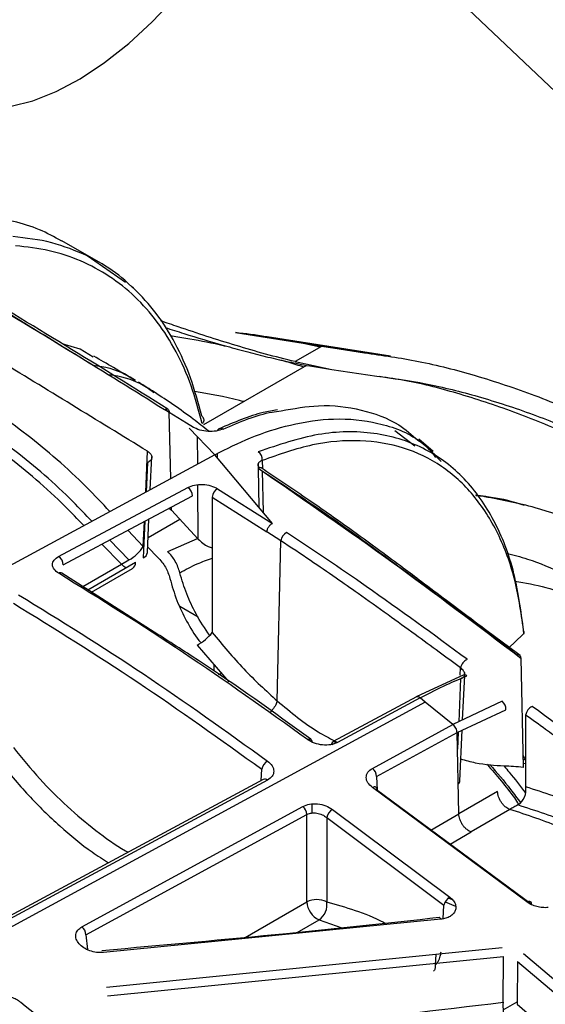
# Model space of a CAD drawing. Units: inches. Extents: x 5 to 301, y 5 to 193.
# Drawn here: x 56 to 58, y 61 to 65 of the extents above; entities that cross this region are included whole.
import ezdxf

# ---------------------------------------------------------------- set-up
doc = ezdxf.new("R2010")
doc.units = ezdxf.units.IN
doc.header["$MEASUREMENT"] = 0

msp = doc.modelspace()

# ---------------------------------------------------------------- linework, layer by layer
at = {"color": 7, "linetype": 'Continuous', "lineweight": 25, "ltscale": 18}
for p, q in [((59.4184, 63.601), (57.2066, 65.7016)), ((56.7128, 63.998), (56.581, 64.074)), ((56.8364, 63.9041), (56.8167, 63.9226)), ((57.2055, 63.7435), (57.6694, 63.6706)), ((57.763, 63.658), (57.3202, 63.7276)), ((56.6464, 63.6833), (56.5821, 63.7034)), ((56.6938, 63.6548), (56.6464, 63.6833)), ((57.5149, 63.6935), (57.4201, 63.6388)), ((57.5107, 63.691), (57.427, 63.7087)), ((57.6694, 63.6706), (57.5149, 63.6935)), ((57.4614, 63.6254), (57.0909, 63.4115)), ((57.4201, 63.6388), (57.5522, 63.6108)), ((57.4614, 63.6254), (57.4736, 63.6232)), ((57.4736, 63.6232), (57.5522, 63.6108)), ((57.5522, 63.6108), (57.7138, 63.5869)), ((56.9513, 63.4668), (56.9674, 63.4569)), ((56.9674, 63.4569), (56.9514, 63.4668)), ((56.9674, 63.4569), (57.0292, 63.4185)), ((57.0292, 63.4185), (57.0546, 63.4027)), ((57.0394, 63.4), (57.1313, 63.3041)), ((57.9175, 63.3162), (57.865, 63.3603)), ((57.1313, 63.3041), (54.0719, 61.649)), ((56.8991, 63.1784), (56.9044, 63.2959)), ((57.3383, 63.0571), (57.1313, 63.3041)), ((56.8895, 63.2749), (56.8848, 63.1707)), ((56.8895, 63.275), (56.8895, 63.2749)), ((57.2866, 63.2712), (57.287, 63.2562)), ((57.287, 63.2559), (57.2902, 63.1145)), ((57.1222, 63.1513), (57.1222, 62.6646)), ((58.1065, 63.1532), (58.0693, 63.1591)), ((58.1064, 63.153), (58.0977, 63.1539)), ((56.9676, 63.1118), (56.9755, 63.1044)), ((56.9755, 63.1044), (57.0718, 63.0002)), ((56.88, 63.0649), (56.874, 62.933)), ((56.8888, 62.9525), (56.8943, 63.0726)), ((56.8913, 63.0065), (57.0052, 63.0723)), ((57.369, 62.9943), (57.3187, 63.0269)), ((56.8758, 62.9732), (56.874, 62.9743)), ((56.9621, 62.9556), (57.069, 63.0032)), ((56.8897, 62.9715), (56.9264, 62.9349)), ((56.6746, 62.8186), (56.8459, 62.9173)), ((56.7951, 62.9102), (56.8223, 62.9254)), ((56.9129, 62.6661), (56.5813, 62.8783)), ((56.6878, 62.8102), (56.8356, 62.8953)), ((57.0713, 62.7199), (57.0053, 62.7579)), ((58.2095, 62.6288), (58.2437, 62.661)), ((57.0678, 62.6191), (57.1817, 62.4874)), ((58.1924, 62.6127), (58.2095, 62.6288)), ((57.128, 62.5495), (57.128, 62.525)), ((58.2321, 62.5727), (58.2411, 62.1795)), ((57.145, 62.5132), (57.1548, 62.5185)), ((58.0305, 62.5118), (58.0309, 62.5206)), ((58.0244, 62.5114), (57.8583, 62.4339)), ((58.0231, 62.3502), (58.0304, 62.5103)), ((57.8573, 62.4333), (57.5577, 62.2719)), ((57.8883, 62.4142), (57.8703, 62.4296)), ((57.9879, 62.3336), (57.8883, 62.4142)), ((58.1653, 62.4172), (57.9879, 62.3336)), ((58.0032, 62.3043), (58.1783, 62.3869)), ((58.2498, 62.3677), (58.2498, 62.1094)), ((58.0094, 62.0119), (58.0031, 62.3044)), ((58.0132, 62.1315), (58.0214, 62.313)), ((58.2401, 62.2249), (58.2487, 62.2048)), ((58.2487, 62.2048), (58.2404, 62.2093)), ((57.2983, 62.1323), (57.3002, 62.1729)), ((58.2501, 62.1931), (58.2408, 62.192)), ((57.7134, 62.1467), (57.7157, 62.0971)), ((58.2696, 61.6872), (57.7136, 62.0986)), ((58.1488, 62.0927), (58.0095, 62.0119)), ((57.9529, 61.6346), (57.9559, 61.6842)), ((57.9604, 61.6956), (57.9977, 61.6807)), ((56.6671, 61.5774), (56.6734, 61.5239)), ((57.9271, 61.5073), (57.9247, 61.4675)), ((58.1685, 61.3343), (58.17, 61.4993)), ((58.2203, 61.4812), (58.219, 61.3271))]:
    msp.add_line(p, q, dxfattribs=at)
at = {"color": 8, "linetype": 'Continuous', "lineweight": 25, "ltscale": 18}
for p, q in [((56.8094, 63.9241), (56.6724, 64.0194)), ((56.8391, 63.9034), (56.8316, 63.9086)), ((56.9729, 63.2184), (56.9674, 63.4569)), ((57.0696, 63.2707), (57.0689, 63.3692)), ((57.7786, 63.3909), (57.8512, 63.3359)), ((56.8829, 63.1697), (56.8895, 63.3163)), ((57.141, 63.2925), (57.1409, 63.3086)), ((57.3017, 63.2833), (57.3024, 63.2531)), ((57.3015, 63.246), (57.3049, 63.097)), ((56.5693, 62.9385), (57.034, 63.1866)), ((57.0718, 63.0002), (57.0702, 63.1958)), ((57.1222, 63.1513), (57.3187, 63.0269)), ((57.1415, 63.1818), (57.3383, 63.0571)), ((58.0977, 63.1539), (58.071, 63.1566)), ((56.9755, 63.1044), (56.9752, 63.1158)), ((56.874, 62.9743), (56.8781, 63.0639)), ((56.874, 62.9743), (56.8186, 63.0321)), ((56.7951, 62.9102), (56.7251, 62.9821)), ((56.8223, 62.9254), (56.7533, 62.9972)), ((57.3561, 62.4184), (57.369, 62.9943)), ((56.6563, 62.8303), (56.7951, 62.9102)), ((58.0146, 62.5114), (58.0158, 62.5375)), ((58.0159, 62.4988), (58.0088, 62.3435)), ((57.8883, 62.4142), (55.1479, 60.9252)), ((57.8703, 62.4296), (57.5727, 62.2691)), ((57.6985, 62.1759), (57.9879, 62.3336)), ((57.7134, 62.1467), (58.0031, 62.3044)), ((58.0071, 62.3062), (58.0044, 62.2454)), ((57.4802, 62.2708), (57.4669, 62.28)), ((57.5702, 62.2705), (57.5518, 62.2605)), ((57.321, 62.1334), (56.3923, 61.6328)), ((58.2544, 61.6953), (57.6986, 62.1071)), ((56.6529, 61.606), (57.4476, 62.0391)), ((57.4802, 62.0474), (57.4802, 62.0152)), ((57.5547, 62.0281), (57.9765, 61.7131)), ((58.1934, 62.028), (58.054, 61.9473)), ((56.6671, 61.5774), (57.4624, 62.0101)), ((57.4624, 61.6958), (57.4624, 62.0101)), ((57.5338, 61.9991), (57.9559, 61.6842)), ((57.5338, 61.9991), (57.5338, 61.6959)), ((57.9091, 61.954), (58.0094, 62.0119)), ((57.9777, 61.9032), (58.054, 61.9473)), ((57.9868, 61.7034), (57.9716, 61.7095)), ((57.2402, 61.5674), (57.4624, 61.6958)), ((57.9446, 61.6328), (56.7309, 61.5134)), ((57.4273, 61.5851), (57.5069, 61.6311)), ((57.5069, 61.6311), (57.5887, 61.6021)), ((56.7415, 61.3891), (58.1658, 61.5311)), ((56.7454, 61.3571), (58.17, 61.4993)), ((58.2417, 61.5093), (58.3965, 61.3786)), ((58.2203, 61.4812), (58.3741, 61.3515)), ((58.1688, 61.3067), (58.2191, 61.3357)), ((58.219, 61.3271), (58.3, 61.258))]:
    msp.add_line(p, q, dxfattribs=at)
at = {"color": 8, "linetype": 'Continuous', "lineweight": 25, "ltscale": 18, "flags": 128}
msp.add_lwpolyline([(56.3984, 64.5573), (56.4764, 64.5768), (56.5598, 64.6101), (56.6466, 64.6565), (56.7347, 64.7148), (56.822, 64.7836), (56.9063, 64.8613), (56.9857, 64.946), (57.0583, 65.0357), (57.1222, 65.1281), (57.1759, 65.2211), (57.2182, 65.3124), (57.248, 65.3999), (57.2646, 65.4813), (57.2676, 65.5547), (57.2569, 65.6184), (57.2328, 65.6708), (57.2064, 65.7018)], dxfattribs=at)
at = {"color": 7, "linetype": 'Continuous', "lineweight": 25, "ltscale": 18, "flags": 128}
for points in [[(56.9507, 63.4665), (56.954, 63.468), (56.9572, 63.4687), (56.9601, 63.4686), (56.9626, 63.4676), (56.9647, 63.4659), (56.9662, 63.4635), (56.9671, 63.4604), (56.9674, 63.4569)], [(56.5861, 62.9079), (56.8463, 63.0469), (57.0507, 63.1561)], [(56.8111, 62.8972), (56.8035, 62.9023), (56.7951, 62.9102)], [(57.4652, 62.2794), (57.4684, 62.2809), (57.4715, 62.2816), (57.4742, 62.2816), (57.4766, 62.2807), (57.4784, 62.2792), (57.4796, 62.2769), (57.4802, 62.2741), (57.4802, 62.2717)], [(57.552, 62.2626), (57.5524, 62.2646), (57.5538, 62.268), (57.5559, 62.2707), (57.5585, 62.2723), (57.5617, 62.273), (57.5652, 62.2727), (57.5689, 62.2714), (57.5727, 62.2691)], [(57.3058, 62.1363), (56.8557, 61.8941), (56.3765, 61.6362)], [(57.7136, 62.0986), (57.7137, 62.1019), (57.7131, 62.1048), (57.7119, 62.107), (57.7101, 62.1085), (57.7078, 62.1093), (57.705, 62.1093), (57.7019, 62.1086), (57.6986, 62.1071)], [(58.2544, 61.6953), (58.2578, 61.6969), (58.2609, 61.6977), (58.2637, 61.6978), (58.2661, 61.6971), (58.2679, 61.6956), (58.2691, 61.6934), (58.2697, 61.6906), (58.2696, 61.6872)], [(57.9446, 61.6328), (57.9431, 61.6358), (57.9415, 61.6379), (57.9399, 61.6389), (57.9391, 61.639)]]:
    msp.add_lwpolyline(points, dxfattribs=at)
at = {"color": 7, "linetype": 'Continuous', "lineweight": 25, "ltscale": 324}
for centre, radius, start, end in [((57.2666, 63.2865), 0.0352, 354.8332, 53.3858), ((57.2922, 63.2468), 0.0109, 60.8513, 120.8866), ((57.0126, 63.1551), 0.038, 1.5034, 55.7533), ((57.1623, 63.1472), 0.0403, 121.0656, 174.1432), ((57.4098, 62.989), 0.0411, 120.2353, 172.7006), ((56.7512, 63.0523), 0.1455, 299.2546, 327.578), ((56.5482, 62.9069), 0.0379, 1.4703, 56.284), ((56.8642, 62.9558), 0.0248, 293.1592, 352.2709), ((56.8221, 62.915), 0.0239, 304.2023, 5.4098), ((56.5761, 62.8673), 0.0121, 64.6739, 123.776), ((56.9762, 62.784), 0.1886, 299.0593, 320.7498), ((58.058, 62.5293), 0.043, 115.7888, 169.025), ((58.0289, 62.4972), 0.0149, 48.7853, 107.6585), ((58.1431, 62.3897), 0.0353, 355.3279, 50.9905), ((58.2918, 62.3599), 0.0427, 115.6631, 169.457), ((57.3438, 62.1639), 0.0445, 120.6939, 168.3094), ((57.6747, 62.1452), 0.0388, 2.2047, 52.1413), ((57.3112, 62.1235), 0.0139, 45.0997, 112.711), ((57.9929, 62.1332), 0.0204, 314.3186, 355.4126), ((58.186, 62.0981), 0.0649, 303.6362, 10.0284), ((57.4236, 62.0086), 0.0388, 2.2216, 51.785), ((57.5779, 61.9895), 0.0451, 120.9357, 167.6584), ((57.4982, 61.6224), 0.0816, 64.1203, 116.0307), ((58.0001, 61.6745), 0.0452, 121.4347, 167.5831), ((57.5361, 61.6988), 0.0737, 182.3703, 246.6835), ((57.4695, 61.6847), 0.0653, 304.9151, 9.8806), ((56.6283, 61.5759), 0.0389, 2.2522, 50.6799), ((58.3196, 61.3216), 0.1516, 175.1942, 199.6218)]:
    msp.add_arc(centre, radius, start, end, dxfattribs=at)
at = {"color": 7, "linetype": 'Continuous', "lineweight": 25, "ltscale": 18}
for points, knots in [([(56.5802, 64.0725), (56.5539, 64.087), (56.4995, 64.1172), (56.4133, 64.1437), (56.3529, 64.153), (56.3259, 64.1572)], [0, 0, 0, 0, 0.338865, 0.704043, 1, 1, 1, 1]), ([(56.8167, 63.9226), (56.8137, 63.9256), (56.783, 63.955), (56.7462, 63.9775), (56.713, 63.9979)], [0, 0, 0, 0, 0.099823, 1, 1, 1, 1]), ([(56.2102, 63.9188), (56.3485, 63.8358), (56.5953, 63.6878), (56.8422, 63.5341), (56.9507, 63.4665)], [0, 0, 0, 0, 0.560433, 1, 1, 1, 1]), ([(56.9627, 63.4676), (56.8395, 63.5445), (56.5928, 63.6985), (56.3462, 63.8462), (56.2227, 63.92)], [0, 0, 0, 0, 0.499664, 1, 1, 1, 1]), ([(56.2281, 63.9089), (56.3118, 63.859), (56.4667, 63.7665), (56.6217, 63.6704), (56.6931, 63.6261)], [0, 0, 0, 0, 0.539517, 1, 1, 1, 1]), ([(57.0842, 63.4435), (57.0716, 63.4902), (57.0465, 63.5836), (56.9907, 63.7061), (56.9231, 63.8155), (56.8671, 63.8741), (56.8391, 63.9034)], [0, 0, 0, 0, 0.249998, 0.500002, 0.749999, 1, 1, 1, 1]), ([(56.8895, 63.3163), (56.7077, 63.4277), (56.4708, 63.5728), (56.2028, 63.736), (56.1166, 63.7868), (56.0855, 63.8051)], [0, 0, 0, 0, 0.678616, 0.8839579, 1, 1, 1, 1]), ([(57.4201, 63.6388), (57.3846, 63.6476), (57.3136, 63.6654), (57.2076, 63.6964), (57.1028, 63.7295), (57.0123, 63.7596), (56.9578, 63.7784), (56.937, 63.7855)], [0, 0, 0, 0, 0.216629, 0.433263, 0.649886, 0.866525, 1, 1, 1, 1]), ([(56.9522, 63.7615), (56.9746, 63.7544), (57.044, 63.7323), (57.141, 63.7033), (57.2393, 63.6763), (57.3134, 63.6574), (57.387, 63.6401), (57.4366, 63.6303), (57.4614, 63.6254)], [0, 0, 0, 0, 0.136481, 0.424224, 0.571607, 0.712168, 0.855997, 1, 1, 1, 1]), ([(56.9706, 63.7324), (56.9892, 63.7297), (57.0478, 63.721), (57.119, 63.7071), (57.1715, 63.6947), (57.1836, 63.6918)], [0, 0, 0, 0, 0.263267, 0.830128, 1, 1, 1, 1]), ([(57.3202, 63.7275), (57.3184, 63.7278), (57.2803, 63.7344), (57.242, 63.739), (57.2055, 63.7435)], [0, 0, 0, 0, 0.047773, 1, 1, 1, 1]), ([(56.8462, 63.5715), (56.8196, 63.5868), (56.7695, 63.6158), (56.7194, 63.6447), (56.6959, 63.6583)], [0, 0, 0, 0, 0.52953, 1, 1, 1, 1]), ([(57.3656, 63.6456), (57.3749, 63.6431), (57.4036, 63.6354), (57.432, 63.626), (57.4513, 63.6196)], [0, 0, 0, 0, 0.323689, 1, 1, 1, 1]), ([(57.6694, 63.6706), (57.7343, 63.6616), (57.8678, 63.6429), (58.0737, 63.5899), (58.2858, 63.5189), (58.5012, 63.4286), (58.7181, 63.322), (58.8584, 63.239), (58.9302, 63.1966)], [0, 0, 0, 0, 0.146664, 0.302145, 0.467987, 0.63799, 0.814787, 1, 1, 1, 1]), ([(56.6931, 63.6261), (56.7037, 63.6247), (56.7534, 63.6179), (56.8046, 63.599), (56.8398, 63.5738), (56.8444, 63.5706)], [0, 0, 0, 0, 0.19044, 0.895258, 1, 1, 1, 1]), ([(57.7138, 63.5869), (57.7728, 63.5787), (57.8949, 63.5618), (58.0836, 63.5143), (58.2762, 63.4513), (58.4722, 63.3714), (58.6715, 63.2764), (58.8027, 63.2011), (58.8705, 63.1621)], [0, 0, 0, 0, 0.1459722, 0.3022759, 0.4687897, 0.6329875, 0.8103386, 1, 1, 1, 1]), ([(58.8371, 63.1471), (58.7667, 63.1887), (58.6307, 63.2691), (58.4236, 63.3704), (58.22, 63.4556), (58.0197, 63.5221), (57.853, 63.5664), (57.7556, 63.5806), (57.724, 63.5852)], [0, 0, 0, 0, 0.204908, 0.395981, 0.572238, 0.751445, 0.919292, 1, 1, 1, 1]), ([(56.9139, 63.529), (56.9049, 63.5348), (56.8858, 63.5472), (56.8668, 63.5589), (56.8568, 63.5651)], [0, 0, 0, 0, 0.471775, 1, 1, 1, 1]), ([(57.1094, 63.3883), (57.0907, 63.4032), (57.0274, 63.4538), (56.9608, 63.498), (56.9138, 63.5291)], [0, 0, 0, 0, 0.294016, 1, 1, 1, 1]), ([(57.2355, 63.495), (57.2302, 63.4964), (57.1711, 63.5118), (57.1119, 63.5223), (57.058, 63.5318)], [0, 0, 0, 0, 0.090282, 1, 1, 1, 1]), ([(57.3697, 63.4619), (57.4153, 63.4701), (57.5174, 63.4884), (57.6599, 63.4693), (57.7809, 63.4271), (57.8396, 63.3759), (57.8618, 63.3565)], [0, 0, 0, 0, 0.235882, 0.528883, 0.821685, 1, 1, 1, 1]), ([(57.0859, 63.4165), (57.087, 63.4173), (57.0891, 63.4189), (57.0913, 63.4221), (57.0925, 63.4255), (57.0927, 63.43), (57.0912, 63.435), (57.088, 63.4399), (57.0855, 63.4423), (57.0842, 63.4435)], [0, 0, 0, 0, 0.129585, 0.257675, 0.381932, 0.500365, 0.719198, 0.853826, 1, 1, 1, 1]), ([(57.1313, 63.3041), (57.1741, 63.3254), (57.2663, 63.3715), (57.4107, 63.4168), (57.5672, 63.4394), (57.7259, 63.4221), (57.8589, 63.3722), (57.9212, 63.3055), (57.9453, 63.2797)], [0, 0, 0, 0, 0.1321545, 0.2846631, 0.4582063, 0.6524715, 0.8656921, 1, 1, 1, 1]), ([(57.3565, 63.4653), (57.3397, 63.4625), (57.2722, 63.4511), (57.201, 63.4206), (57.1476, 63.3977)], [0, 0, 0, 0, 0.24966, 1, 1, 1, 1]), ([(57.1611, 63.3964), (57.1532, 63.3936), (57.1375, 63.3881), (57.1069, 63.3873), (57.0761, 63.3916), (57.0601, 63.3997), (57.0522, 63.4037)], [0, 0, 0, 0, 0.2504412, 0.5001274, 0.7519173, 1, 1, 1, 1]), ([(57.1417, 63.3909), (57.1419, 63.3918), (57.1425, 63.394), (57.1446, 63.3964), (57.1473, 63.3985), (57.1506, 63.3995), (57.1552, 63.3995), (57.1588, 63.3976), (57.1611, 63.3964)], [0, 0, 0, 0, 0.098611, 0.251537, 0.407888, 0.564212, 0.717094, 1, 1, 1, 1]), ([(58.2434, 62.6682), (58.2329, 62.7439), (58.2117, 62.8957), (58.1351, 63.0833), (58.0262, 63.2327), (57.8823, 63.3374), (57.7069, 63.3895), (57.5059, 63.3884), (57.3603, 63.3393), (57.2876, 63.3148)], [0, 0, 0, 0, 0.138904, 0.278404, 0.418339, 0.558566, 0.705636, 0.852798, 1, 1, 1, 1]), ([(56.8895, 63.3163), (56.8937, 63.3131), (56.902, 63.3068), (56.9055, 63.2951), (56.902, 63.2836), (56.8937, 63.2779), (56.8895, 63.275)], [0, 0, 0, 0, 0.250001, 0.500002, 0.750013, 1, 1, 1, 1]), ([(57.3017, 63.2833), (57.2975, 63.2814), (57.2911, 63.2784), (57.2873, 63.2719), (57.2864, 63.2665), (57.2874, 63.2615), (57.2893, 63.2584), (57.2901, 63.2572)], [0, 0, 0, 0, 0.346785, 0.527821, 0.709045, 0.886856, 1, 1, 1, 1]), ([(57.2867, 63.2561), (57.3745, 63.1978), (57.55, 63.0813), (57.8609, 62.8534), (58.0835, 62.6867), (58.2195, 62.5848)], [0, 0, 0, 0, 0.280476, 0.560698, 1, 1, 1, 1]), ([(58.2295, 62.582), (58.1806, 62.6183), (58.0922, 62.6838), (57.9741, 62.7729), (57.883, 62.8413), (57.8032, 62.9009), (57.7156, 62.9657), (57.6024, 63.0479), (57.4599, 63.1485), (57.3549, 63.2182), (57.2975, 63.2563)], [0, 0, 0, 0, 0.157988, 0.2852068, 0.3815929, 0.4521094, 0.5425591, 0.6640155, 0.8165002, 1, 1, 1, 1]), ([(57.034, 63.1866), (57.0419, 63.1898), (57.0576, 63.1964), (57.0878, 63.1981), (57.1179, 63.1937), (57.1336, 63.1857), (57.1415, 63.1818)], [0, 0, 0, 0, 0.249807, 0.499771, 0.749876, 1, 1, 1, 1]), ([(58.6767, 62.9313), (58.6686, 62.9368), (58.632, 62.9618), (58.5539, 63.0052), (58.4319, 63.0635), (58.2778, 63.1199), (58.1629, 63.1414), (58.102, 63.1529)], [0, 0, 0, 0, 0.047309, 0.213656, 0.42947, 0.697254, 1, 1, 1, 1]), ([(57.3187, 63.0269), (57.3191, 63.0296), (57.3198, 63.0337), (57.3224, 63.0398), (57.325, 63.0443), (57.3281, 63.0486), (57.3325, 63.0534), (57.336, 63.0557), (57.3383, 63.0571)], [0, 0, 0, 0, 0.2392549, 0.3682586, 0.5000036, 0.6318174, 0.760774, 1, 1, 1, 1]), ([(58.0393, 62.5681), (57.9185, 62.6567), (57.7028, 62.8152), (57.485, 62.9605), (57.3891, 63.0246)], [0, 0, 0, 0, 0.559535, 1, 1, 1, 1]), ([(57.0718, 63.0002), (57.077, 62.9951), (57.0874, 62.9847), (57.1058, 62.9738), (57.1172, 62.9705), (57.1222, 62.9691)], [0, 0, 0, 0, 0.357637, 0.720064, 1, 1, 1, 1]), ([(56.5694, 62.8774), (56.5631, 62.8821), (56.5506, 62.8915), (56.5453, 62.9088), (56.5506, 62.9258), (56.5631, 62.9342), (56.5693, 62.9385)], [0, 0, 0, 0, 0.250307, 0.500358, 0.750194, 1, 1, 1, 1]), ([(57.0055, 62.8796), (57.0034, 62.8864), (56.9994, 62.9002), (56.9892, 62.9206), (56.9768, 62.9398), (56.967, 62.9504), (56.9621, 62.9556)], [0, 0, 0, 0, 0.246866, 0.500013, 0.753152, 1, 1, 1, 1]), ([(56.9264, 62.9349), (56.9314, 62.9295), (56.9413, 62.919), (56.9537, 62.9001), (56.9636, 62.8798), (56.9676, 62.866), (56.9697, 62.859)], [0, 0, 0, 0, 0.256679, 0.50001, 0.74333, 1, 1, 1, 1]), ([(57.1128, 62.6538), (57.0958, 62.6793), (57.0641, 62.7269), (57.0278, 62.8045), (57.0131, 62.8541), (57.0055, 62.8796)], [0, 0, 0, 0, 0.361203, 0.671827, 1, 1, 1, 1]), ([(56.9697, 62.859), (56.9773, 62.8326), (56.9921, 62.781), (57.0287, 62.7053), (57.0593, 62.6536), (57.0789, 62.6303), (57.0812, 62.6275)], [0, 0, 0, 0, 0.328687, 0.642599, 0.956746, 1, 1, 1, 1]), ([(57.4769, 62.2805), (57.3423, 62.3778), (57.1549, 62.5133), (56.9661, 62.6325), (56.9129, 62.6661)], [0, 0, 0, 0, 0.717639, 1, 1, 1, 1]), ([(58.2437, 62.661), (58.2439, 62.6613), (58.2443, 62.6618), (58.2447, 62.6629), (58.2448, 62.6645), (58.2444, 62.6664), (58.2437, 62.6676), (58.2434, 62.6682)], [0, 0, 0, 0, 0.141074, 0.250199, 0.49874, 0.750678, 1, 1, 1, 1]), ([(58.2195, 62.5848), (58.2215, 62.585), (58.225, 62.5852), (58.2275, 62.5836), (58.2288, 62.5823), (58.2299, 62.5811), (58.2316, 62.5782), (58.2319, 62.5748), (58.2321, 62.5727)], [0, 0, 0, 0, 0.2853, 0.498059, 0.506863, 0.571934, 0.747277, 1, 1, 1, 1]), ([(58.0159, 62.4988), (58.0189, 62.5), (58.0228, 62.5017), (58.0256, 62.504), (58.0264, 62.5048), (58.0279, 62.5064), (58.0299, 62.5095), (58.0309, 62.5146), (58.0299, 62.5202), (58.0261, 62.528), (58.0199, 62.5337), (58.0158, 62.5375)], [0, 0, 0, 0, 0.1740747, 0.2254443, 0.2411887, 0.2501396, 0.3768245, 0.5004694, 0.6310403, 0.7509, 1, 1, 1, 1]), ([(57.8731, 62.4312), (57.9042, 62.4471), (57.9597, 62.4757), (58.0146, 62.4984), (58.0387, 62.5084)], [0, 0, 0, 0, 0.559985, 1, 1, 1, 1]), ([(59.0774, 61.796), (59.0028, 61.8578), (58.8541, 61.981), (58.5845, 62.1718), (58.3913, 62.3125), (58.2733, 62.3984)], [0, 0, 0, 0, 0.281152, 0.561058, 1, 1, 1, 1]), ([(57.5727, 62.2691), (57.5648, 62.2659), (57.549, 62.2594), (57.5188, 62.259), (57.4887, 62.2653), (57.473, 62.2747), (57.4652, 62.2794)], [0, 0, 0, 0, 0.249773, 0.499631, 0.749704, 1, 1, 1, 1]), ([(57.321, 62.2022), (57.3273, 62.1966), (57.3397, 62.1854), (57.3451, 62.1655), (57.3398, 62.1466), (57.3273, 62.1378), (57.321, 62.1334)], [0, 0, 0, 0, 0.250219, 0.500393, 0.750333, 1, 1, 1, 1]), ([(58.1722, 62.1838), (58.1385, 62.1857), (58.0882, 62.1884), (58.0344, 62.2038), (58.0167, 62.2089)], [0, 0, 0, 0, 0.671664, 1, 1, 1, 1]), ([(57.6986, 62.1071), (57.6923, 62.1127), (57.6797, 62.1238), (57.6747, 62.1437), (57.6794, 62.1627), (57.6921, 62.1715), (57.6985, 62.1759)], [0, 0, 0, 0, 0.250722, 0.500076, 0.750136, 1, 1, 1, 1]), ([(58.1108, 62.1905), (58.1449, 62.1511), (58.1852, 62.1045), (58.2197, 62.0542), (58.2249, 62.0466)], [0, 0, 0, 0, 0.848017, 1, 1, 1, 1]), ([(58.1209, 62.1894), (58.1464, 62.1601), (58.1851, 62.1158), (58.2197, 62.0682), (58.2315, 62.052)], [0, 0, 0, 0, 0.660254, 1, 1, 1, 1]), ([(58.2411, 62.1795), (58.2295, 62.1805), (58.2063, 62.1826), (58.1835, 62.1834), (58.1722, 62.1838)], [0, 0, 0, 0, 0.503451, 1, 1, 1, 1]), ([(58.1934, 62.028), (58.191, 62.0289), (58.186, 62.0307), (58.1781, 62.0359), (58.1701, 62.0433), (58.1627, 62.0525), (58.1566, 62.0629), (58.1522, 62.0735), (58.1494, 62.0837), (58.149, 62.0897), (58.1488, 62.0927)], [0, 0, 0, 0, 0.113963, 0.236885, 0.366601, 0.500005, 0.633398, 0.763091, 0.886017, 1, 1, 1, 1]), ([(57.4476, 62.0391), (57.4555, 62.0423), (57.4712, 62.0488), (57.5014, 62.0491), (57.5314, 62.0425), (57.5469, 62.0329), (57.5547, 62.0281)], [0, 0, 0, 0, 0.249983, 0.499903, 0.749866, 1, 1, 1, 1]), ([(58.2219, 62.0441), (58.2171, 62.0415), (58.2076, 62.0363), (58.1981, 62.0308), (58.1934, 62.0281)], [0, 0, 0, 0, 0.501559, 1, 1, 1, 1]), ([(57.4624, 62.0101), (57.4653, 62.0114), (57.4704, 62.0136), (57.4825, 62.0161), (57.4985, 62.0157), (57.5184, 62.01), (57.5287, 62.0027), (57.5338, 61.9991)], [0, 0, 0, 0, 0.147179, 0.250863, 0.500616, 0.75026, 1, 1, 1, 1]), ([(57.9765, 61.7131), (57.9808, 61.7095), (57.9892, 61.7022), (57.9966, 61.6895), (57.9994, 61.6765), (57.9971, 61.6639), (57.9898, 61.6524), (57.9782, 61.643), (57.9629, 61.6359), (57.9507, 61.6339), (57.9446, 61.6328)], [0, 0, 0, 0, 0.124996, 0.249989, 0.375647, 0.500021, 0.625015, 0.750015, 0.875004, 1, 1, 1, 1]), ([(58.3306, 61.6751), (58.3239, 61.6748), (58.3103, 61.6742), (58.2896, 61.678), (58.2701, 61.6849), (58.2597, 61.6918), (58.2544, 61.6953)], [0, 0, 0, 0, 0.249956, 0.499968, 0.749784, 1, 1, 1, 1]), ([(57.9391, 61.639), (57.7558, 61.6192), (57.3507, 61.5754), (56.9465, 61.5395), (56.7251, 61.5199)], [0, 0, 0, 0, 0.452474, 1, 1, 1, 1]), ([(56.7309, 61.5134), (56.7226, 61.5132), (56.706, 61.5129), (56.6808, 61.5193), (56.6586, 61.5301), (56.6415, 61.5447), (56.6314, 61.5616), (56.6298, 61.5789), (56.6367, 61.5948), (56.6475, 61.6022), (56.6529, 61.606)], [0, 0, 0, 0, 0.1249, 0.249834, 0.374998, 0.499995, 0.625007, 0.750055, 0.875012, 1, 1, 1, 1]), ([(57.9248, 61.4684), (57.9261, 61.47), (57.9297, 61.474), (57.9347, 61.4815), (57.9394, 61.4905), (57.944, 61.5025), (57.945, 61.5108), (57.9456, 61.5162)], [0, 0, 0, 0, 0.115307, 0.299401, 0.483545, 0.663975, 1, 1, 1, 1]), ([(57.9247, 61.4675), (57.9244, 61.4628), (57.924, 61.4556), (57.922, 61.4498), (57.9203, 61.4471), (57.9189, 61.4469), (57.9184, 61.4468)], [0, 0, 0, 0, 0.407896, 0.627173, 0.851058, 1, 1, 1, 1]), ([(56.3573, 61.3573), (56.364, 61.3574), (56.3775, 61.3577), (56.3981, 61.3533), (56.4174, 61.3458), (56.4277, 61.3385), (56.4329, 61.3349)], [0, 0, 0, 0, 0.249855, 0.49988, 0.749585, 1, 1, 1, 1])]:
    msp.add_open_spline(points, degree=3, knots=knots, dxfattribs=at)
at = {"color": 8, "linetype": 'Continuous', "lineweight": 25, "ltscale": 18}
for points, knots in [([(56.6724, 64.0194), (56.6306, 64.0372), (56.5471, 64.0727), (56.452, 64.0833), (56.4045, 64.0886)], [0, 0, 0, 0, 0.500004, 1, 1, 1, 1]), ([(57.0859, 63.4165), (57.0734, 63.4628), (57.0486, 63.5552), (56.9937, 63.6768), (56.9262, 63.7842), (56.8456, 63.875), (56.7533, 63.9487), (56.6498, 64.0039), (56.5371, 64.0418), (56.4548, 64.051), (56.4137, 64.0556)], [0, 0, 0, 0, 0.124996, 0.25, 0.375, 0.499999, 0.624996, 0.749994, 0.874997, 1, 1, 1, 1]), ([(56.9122, 63.5267), (56.9034, 63.5333), (56.8655, 63.5618), (56.8104, 63.583), (56.761, 63.5894), (56.7503, 63.5908)], [0, 0, 0, 0, 0.191134, 0.824591, 1, 1, 1, 1]), ([(56.7536, 63.0998), (56.7257, 63.1295), (56.6298, 63.2314), (56.456, 63.3803), (56.3092, 63.4821), (56.2359, 63.5329)], [0, 0, 0, 0, 0.1708588, 0.5861862, 1, 1, 1, 1]), ([(56.6886, 63.0646), (56.6664, 63.0881), (56.5777, 63.1821), (56.4129, 63.3229), (56.269, 63.4227), (56.197, 63.4726)], [0, 0, 0, 0, 0.143001, 0.571536, 1, 1, 1, 1]), ([(56.6599, 63.0491), (56.6376, 63.0723), (56.5482, 63.1657), (56.3825, 63.3059), (56.2384, 63.4056), (56.1664, 63.4554)], [0, 0, 0, 0, 0.142346, 0.571173, 1, 1, 1, 1]), ([(57.1611, 63.3964), (57.221, 63.4221), (57.2926, 63.4528), (57.3589, 63.4606), (57.3697, 63.4619)], [0, 0, 0, 0, 0.836695, 1, 1, 1, 1]), ([(58.2437, 62.661), (58.2346, 62.7267), (58.2165, 62.858), (58.1536, 63.0251), (58.0653, 63.1639), (57.9507, 63.268), (57.8132, 63.3347), (57.6562, 63.3604), (57.4845, 63.3477), (57.3626, 63.3048), (57.3017, 63.2833)], [0, 0, 0, 0, 0.124985, 0.249986, 0.374992, 0.5, 0.625003, 0.750004, 0.875001, 1, 1, 1, 1]), ([(57.8618, 63.3565), (57.8776, 63.3462), (57.9024, 63.33), (57.9195, 63.3036), (57.9257, 63.294)], [0, 0, 0, 0, 0.634083, 1, 1, 1, 1]), ([(57.3015, 63.246), (57.4571, 63.1387), (57.7685, 62.9239), (58.0775, 62.6898), (58.2321, 62.5727)], [0, 0, 0, 0, 0.499932, 1, 1, 1, 1]), ([(58.2453, 63.1216), (58.2403, 63.1232), (58.1962, 63.1373), (58.1494, 63.1486), (58.1081, 63.1528), (58.1064, 63.153)], [0, 0, 0, 0, 0.108764, 0.96459, 1, 1, 1, 1]), ([(58.0158, 62.5375), (57.9901, 62.5563), (57.9355, 62.5962), (57.8485, 62.6598), (57.7512, 62.7304), (57.6564, 62.7982), (57.5633, 62.8634), (57.4707, 62.9271), (57.4045, 62.9708), (57.369, 62.9943)], [0, 0, 0, 0, 0.119087, 0.253946, 0.404484, 0.571417, 0.693858, 0.836033, 1, 1, 1, 1]), ([(58.18, 62.9501), (58.2056, 62.9435), (58.2756, 62.9257), (58.3861, 62.8769), (58.553, 62.7849), (58.7061, 62.6619), (58.8318, 62.5254), (58.8808, 62.4523), (58.9019, 62.4209)], [0, 0, 0, 0, 0.087515, 0.239049, 0.394117, 0.711926, 0.876341, 1, 1, 1, 1]), ([(57.0055, 62.8796), (57.0258, 62.8907), (57.0626, 62.9108), (57.1038, 62.9256), (57.1222, 62.9322)], [0, 0, 0, 0, 0.55371, 1, 1, 1, 1]), ([(57.4652, 62.2794), (57.3164, 62.3856), (57.0188, 62.5981), (56.7192, 62.7843), (56.5694, 62.8774)], [0, 0, 0, 0, 0.5, 1, 1, 1, 1]), ([(58.2114, 62.8488), (58.2487, 62.8428), (58.3245, 62.8306), (58.438, 62.7867), (58.5837, 62.7061), (58.714, 62.5921), (58.8022, 62.4933), (58.8292, 62.453), (58.831, 62.4502)], [0, 0, 0, 0, 0.15366, 0.312465, 0.480689, 0.809156, 0.986976, 1, 1, 1, 1]), ([(56.4253, 62.8006), (56.5752, 62.708), (56.8749, 62.5227), (57.1723, 62.309), (57.321, 62.2022)], [0, 0, 0, 0, 0.5, 1, 1, 1, 1]), ([(56.4063, 62.77), (56.5558, 62.6776), (56.8548, 62.4927), (57.1517, 62.2795), (57.3002, 62.1729)], [0, 0, 0, 0, 0.5, 1, 1, 1, 1]), ([(57.1222, 62.6646), (57.1594, 62.6196), (57.2337, 62.5295), (57.3153, 62.4554), (57.3561, 62.4184)], [0, 0, 0, 0, 0.500019, 1, 1, 1, 1]), ([(57.3561, 62.4184), (57.3545, 62.4136), (57.352, 62.4063), (57.3454, 62.3955), (57.3393, 62.3873), (57.3337, 62.3808), (57.33, 62.3774), (57.3289, 62.3763)], [0, 0, 0, 0, 0.345773, 0.531809, 0.72177, 0.911702, 1, 1, 1, 1]), ([(57.3561, 62.4184), (57.4049, 62.3779), (57.473, 62.3212), (57.5429, 62.285), (57.5628, 62.2747)], [0, 0, 0, 0, 0.715082, 1, 1, 1, 1]), ([(57.8703, 62.4296), (57.8679, 62.431), (57.8642, 62.4332), (57.8596, 62.4335), (57.857, 62.4332), (57.8558, 62.4324), (57.8556, 62.4322)], [0, 0, 0, 0, 0.444893, 0.686735, 0.934364, 1, 1, 1, 1]), ([(59.0519, 61.767), (59.0509, 61.7678), (59.0417, 61.7758), (58.986, 61.8234), (58.8931, 61.899), (58.7688, 61.9925), (58.6775, 62.058), (58.6109, 62.1063), (58.57, 62.1359), (58.5298, 62.165), (58.4902, 62.1937), (58.4543, 62.2198), (58.4171, 62.2467), (58.3738, 62.278), (58.3165, 62.3195), (58.2736, 62.3505), (58.2498, 62.3677)], [0, 0, 0, 0, 0.003754, 0.035233, 0.211719, 0.354252, 0.499991, 0.551607, 0.602414, 0.652415, 0.701609, 0.749996, 0.786357, 0.840144, 0.911359, 1, 1, 1, 1]), ([(58.0031, 62.3044), (58.0029, 62.3069), (58.0024, 62.3122), (57.9989, 62.3207), (57.9939, 62.3284), (57.9899, 62.3319), (57.9879, 62.3336)], [0, 0, 0, 0, 0.244886, 0.504035, 0.760909, 1, 1, 1, 1]), ([(56.4064, 62.2504), (56.4377, 62.2122), (56.4998, 62.1366), (56.5999, 62.0369), (56.7032, 61.9512), (56.7769, 61.8972), (56.8158, 61.876), (56.819, 61.8743)], [0, 0, 0, 0, 0.247678, 0.490867, 0.733095, 0.978019, 1, 1, 1, 1]), ([(56.3527, 62.2054), (56.3882, 62.1624), (56.4587, 62.077), (56.5727, 61.9675), (56.6698, 61.8863), (56.7292, 61.849), (56.7489, 61.8366)], [0, 0, 0, 0, 0.289849, 0.576243, 0.859183, 1, 1, 1, 1]), ([(58.1725, 62.1838), (58.1786, 62.1765), (58.205, 62.145), (58.23, 62.1125), (58.2493, 62.0874)], [0, 0, 0, 0, 0.230466, 1, 1, 1, 1]), ([(58.9507, 61.7242), (58.9168, 61.7523), (58.8176, 61.8344), (58.6487, 61.9409), (58.4475, 62.0455), (58.3157, 62.0881), (58.2498, 62.1094)], [0, 0, 0, 0, 0.148005, 0.431969, 0.715982, 1, 1, 1, 1]), ([(58.5718, 61.8635), (58.508, 61.898), (58.3804, 61.9672), (58.2557, 62.0077), (58.1934, 62.028)], [0, 0, 0, 0, 0.5, 1, 1, 1, 1]), ([(58.8413, 61.7204), (58.83, 61.7297), (58.7547, 61.791), (58.6117, 61.8787), (58.4151, 61.9818), (58.2863, 62.0233), (58.2219, 62.0441)], [0, 0, 0, 0, 0.0561, 0.3707501, 0.685404, 1, 1, 1, 1]), ([(58.054, 61.9473), (58.0516, 61.9481), (58.0466, 61.9499), (58.0387, 61.9552), (58.0308, 61.9625), (58.0234, 61.9718), (58.0172, 61.9822), (58.0128, 61.9928), (58.0101, 62.0029), (58.0096, 62.009), (58.0094, 62.0119)], [0, 0, 0, 0, 0.1139446, 0.2368538, 0.3665661, 0.4999606, 0.6333684, 0.7630882, 0.886032, 1, 1, 1, 1]), ([(57.5338, 61.6959), (57.6017, 61.6767), (57.6719, 61.6568), (57.7434, 61.6199), (57.7459, 61.6187)], [0, 0, 0, 0, 0.96581, 1, 1, 1, 1]), ([(56.4329, 61.3349), (56.5204, 61.2646), (56.695, 61.1241), (56.9568, 60.9166), (57.1293, 60.7698), (57.2153, 60.6967)], [0, 0, 0, 0, 0.334659, 0.668302, 1, 1, 1, 1]), ([(56.9275, 61.1352), (57.1066, 61.1728), (57.5204, 61.2595), (57.934, 61.3072), (58.1685, 61.3343)], [0, 0, 0, 0, 0.43275, 1, 1, 1, 1])]:
    msp.add_open_spline(points, degree=3, knots=knots, dxfattribs=at)

doc.saveas('drawing.dxf')
